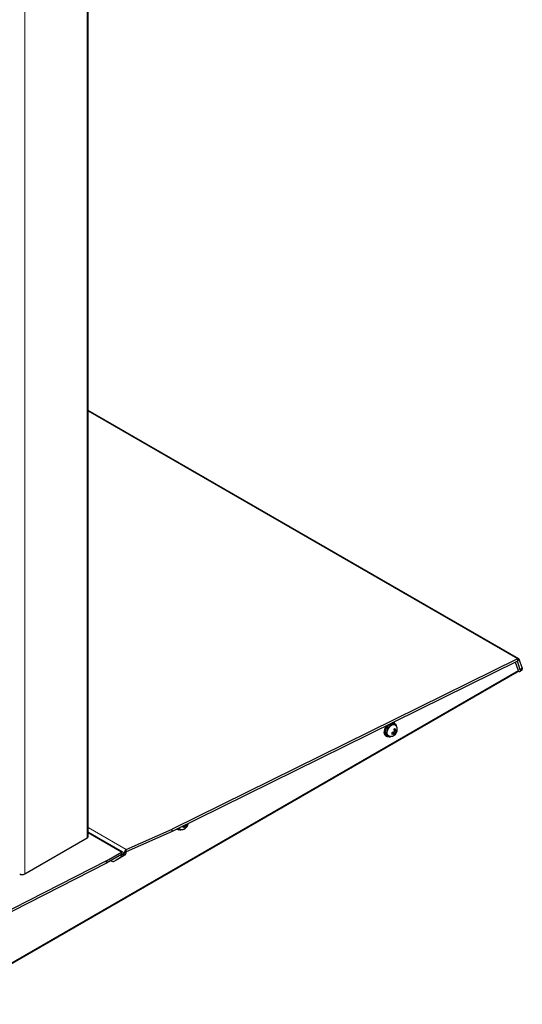
# Model space of a CAD drawing. Units: millimetres. Extents: x 0 to 6300, y 0 to 4455.
# Drawn here: x 5626 to 5880, y 3102 to 3599 of the extents above; entities that cross this region are included whole.
import ezdxf

# ---------------------------------------------------------------- set-up
doc = ezdxf.new("R2010")
doc.units = ezdxf.units.MM
doc.header["$LTSCALE"] = 15
doc.layers.add('外形線', color=7, linetype='Continuous', lineweight=25)

msp = doc.modelspace()

# ---------------------------------------------------------------- linework, layer by layer
at = {"color": 1, "linetype": 'Continuous', "lineweight": 18}
for p, q in [((5660.297, 3185.971), (5660.297, 3920.858)), ((5628.901, 3902.734), (5628.901, 3167.847)), ((5660.824, 3401.315), (5877.299, 3276.347)), ((5586.942, 3102.717), (5877.563, 3270.488)), ((5878.654, 3270.862), (5879.571, 3271.777)), ((5660.824, 3191.236), (5680.093, 3180.112)), ((5660.824, 3188.508), (5677.607, 3178.819)), ((5677.607, 3177.693), (5677.607, 3178.819)), ((5678.503, 3178.656), (5679.007, 3178.365)), ((5679.983, 3178.929), (5679.007, 3178.365)), ((5679.007, 3178.193), (5679.983, 3178.756)), ((5679.983, 3178.929), (5680.093, 3180.112)), ((5677.961, 3176.574), (5676.986, 3176.011)), ((5677.607, 3177.693), (5678.583, 3178.256)), ((5677.607, 3177.385), (5678.583, 3177.948)), ((5679.361, 3177.383), (5678.386, 3176.819))]:
    msp.add_line(p, q, dxfattribs=at)
for centre, radius, start, end in [((5816.216, 3238.905), 1.393, 143.48441, 156.51542), ((5815.148, 3238.905), 0.276, 220.69679, 259.29296), ((5815.682, 3239.83), 0.276, 40.68891, 79.30083), ((5814.614, 3239.83), 1.392, 323.482, 336.51784), ((5709.764, 3191.933), 0.276, 220.69153, 259.29871), ((5709.23, 3192.858), 1.392, 323.48318, 336.51715)]:
    msp.add_arc(centre, radius, start, end, dxfattribs=at)
at = {"layer": '外形線', "linetype": 'Continuous', "lineweight": 25}
for p, q in [((5660.824, 3186.706), (5660.824, 3921.165)), ((5877.896, 3276.348), (5660.824, 3401.661)), ((5877.188, 3275.163), (5703.158, 3189.258)), ((5877.299, 3276.347), (5703.268, 3190.442)), ((5876.155, 3274.485), (5876.089, 3274.621)), ((5877.563, 3270.831), (5876.155, 3274.485)), ((5878.654, 3270.862), (5877.172, 3275.156)), ((5877.299, 3276.347), (5877.188, 3275.163)), ((5877.192, 3275.204), (5878.082, 3276.092)), ((5879.571, 3271.777), (5878.082, 3276.092)), ((5586.656, 3102.085), (5877.277, 3269.857)), ((5877.563, 3270.831), (5877.563, 3270.488)), ((5878.622, 3270.045), (5879.539, 3270.96)), ((5815.074, 3244.068), (5814.668, 3244.302)), ((5815.59, 3243.493), (5814.954, 3243.86)), ((5811.181, 3239.079), (5810.544, 3239.446)), ((5810.544, 3238.956), (5810.969, 3239.201)), ((5810.544, 3238.956), (5811.181, 3238.589)), ((5811.543, 3239.288), (5811.181, 3239.079)), ((5811.181, 3238.589), (5811.543, 3238.798)), ((5815.097, 3238.817), (5814.398, 3239.22)), ((5814.503, 3239.159), (5814.503, 3239.266)), ((5815.097, 3239.551), (5814.939, 3239.46)), ((5814.939, 3238.725), (5815.097, 3238.817)), ((5815.733, 3239.919), (5815.035, 3240.322)), ((5815.047, 3240.208), (5815.139, 3240.262)), ((5815.526, 3238.127), (5815.068, 3238.392)), ((5815.097, 3239.734), (5815.097, 3239.551)), ((5815.733, 3239.184), (5815.097, 3239.551)), ((5815.097, 3238.817), (5815.097, 3238.634)), ((5815.733, 3239.919), (5815.733, 3240.101)), ((5815.891, 3240.01), (5815.733, 3239.919)), ((5815.733, 3239.184), (5815.891, 3239.275)), ((5815.733, 3239.001), (5815.733, 3239.184)), ((5816.544, 3239.891), (5816.086, 3240.156)), ((5810.75, 3237.558), (5811.174, 3237.313)), ((5811.294, 3237.52), (5811.93, 3237.153)), ((5678.297, 3178.888), (5660.824, 3188.975)), ((5703.158, 3189.258), (5679.983, 3178.929)), ((5680.093, 3180.112), (5703.268, 3190.442)), ((5703.158, 3189.258), (5703.268, 3190.442)), ((5705.588, 3190.458), (5705.79, 3190.341)), ((5705.849, 3190.586), (5705.91, 3190.549)), ((5705.91, 3190.549), (5706.546, 3190.181)), ((5709.712, 3191.845), (5709.107, 3192.195)), ((5709.118, 3192.188), (5709.118, 3192.2)), ((5709.554, 3191.754), (5709.712, 3191.845)), ((5710.142, 3191.156), (5709.684, 3191.42)), ((5709.712, 3191.845), (5709.712, 3191.662)), ((5710.349, 3192.212), (5709.793, 3192.533)), ((5710.349, 3192.212), (5710.507, 3192.303)), ((5710.349, 3192.03), (5710.349, 3192.212)), ((5711.16, 3192.919), (5710.89, 3193.075)), ((5711.16, 3192.919), (5711.177, 3193.217)), ((5628.901, 3167.847), (5660.297, 3185.971)), ((5670.097, 3174.484), (5677.607, 3178.819)), ((5679.983, 3178.929), (5679.983, 3178.756)), ((5670.097, 3174.484), (5561.895, 3119.092)), ((5677.607, 3177.693), (5670.097, 3173.358)), ((5670.097, 3173.358), (5670.097, 3174.484)), ((5672.218, 3174.582), (5672.486, 3174.427)), ((5673.986, 3174.279), (5676.986, 3176.011)), ((5673.986, 3174.279), (5674.961, 3174.842)), ((5677.961, 3176.574), (5674.961, 3174.842)), ((5675.386, 3175.087), (5678.386, 3176.819)), ((5675.386, 3175.087), (5676.361, 3175.65)), ((5679.361, 3177.383), (5676.361, 3175.65)), ((5677.607, 3177.385), (5677.607, 3177.693)), ((5678.583, 3178.256), (5678.583, 3177.948)), ((5679.007, 3178.193), (5679.007, 3178.365)), ((5670.097, 3173.358), (5561.895, 3117.965))]:
    msp.add_line(p, q, dxfattribs=at)
at = {"layer": '外形線', "linetype": 'Continuous', "lineweight": 25, "flags": 128}
for points in [[(5877.505, 3270.139), (5877.617, 3270.088), (5877.966, 3269.965), (5878.262, 3269.923), (5878.493, 3269.962), (5878.653, 3270.081), (5878.734, 3270.276), (5878.735, 3270.539), (5878.654, 3270.862)], [(5879.571, 3271.777), (5879.652, 3271.454), (5879.651, 3271.19), (5879.57, 3270.996), (5879.539, 3270.96)], [(5816.34, 3242.052), (5816.329, 3242.171), (5816.176, 3242.79), (5815.879, 3243.262), (5815.455, 3243.56), (5814.931, 3243.664), (5814.337, 3243.569), (5813.708, 3243.281), (5813.083, 3242.816), (5812.497, 3242.203), (5811.988, 3241.477), (5811.584, 3240.683), (5811.309, 3239.867), (5811.181, 3239.079)], [(5812.186, 3237.594), (5812.185, 3237.595), (5811.831, 3237.923), (5811.609, 3238.415), (5811.533, 3239.037), (5811.609, 3239.747), (5811.831, 3240.495), (5812.185, 3241.232), (5812.646, 3241.907), (5813.184, 3242.474), (5813.76, 3242.895), (5814.337, 3243.14), (5814.874, 3243.193), (5815.335, 3243.051)], [(5811.03, 3242.506), (5810.927, 3242.351), (5810.487, 3241.56), (5810.167, 3240.735), (5809.984, 3239.92), (5809.946, 3239.161), (5810.058, 3238.497), (5810.311, 3237.964), (5810.694, 3237.592), (5810.75, 3237.558)], [(5812.061, 3243.015), (5811.886, 3242.822), (5811.351, 3242.106), (5810.912, 3241.315), (5810.592, 3240.49), (5810.408, 3239.675), (5810.371, 3238.916), (5810.482, 3238.252), (5810.736, 3237.719), (5811.118, 3237.347), (5811.608, 3237.155), (5811.969, 3237.132)], [(5811.181, 3238.589), (5811.309, 3237.948), (5811.584, 3237.45), (5811.988, 3237.122), (5812.497, 3236.985), (5813.083, 3237.047), (5813.477, 3237.189)], [(5706.802, 3190.623), (5706.801, 3190.623), (5706.485, 3190.9)]]:
    msp.add_lwpolyline(points, dxfattribs=at)
at = {"layer": '外形線', "linetype": 'Continuous', "lineweight": 25}
for centre, radius, start, end in [((5876.854, 3270.428), 0.711, 306.44947, 4.86156), ((5816.289, 3238.875), 5.773, 130.97475, 174.32288), ((5814.281, 3242.642), 1.392, 61.09213, 97.48336), ((5814.39, 3242.875), 1.373, 25.66029, 83.62757), ((5812.256, 3238.936), 1.711, 179.31996, 235.8076), ((5706.485, 3191.547), 1.391, 230.91913, 274.12727), ((5707.319, 3191.511), 1.508, 213.06719, 300.8811), ((5659.923, 3186.796), 0.905, 294.37333, 354.30543), ((5677.988, 3178.352), 0.603, 350.78574, 129.20344), ((5681.082, 3178.286), 2.077, 118.44229, 177.8021), ((5678.481, 3178.608), 1.509, 305.69752, 5.62024), ((5673.364, 3175.654), 1.509, 234.38224, 294.31366), ((5676.105, 3177.237), 1.509, 305.69752, 5.62024), ((5677.081, 3177.8), 1.509, 305.69752, 5.62024), ((5677.505, 3178.045), 1.509, 305.69752, 5.62024), ((5627.629, 3170.303), 2.767, 242.60936, 297.39072)]:
    msp.add_arc(centre, radius, start, end, dxfattribs=at)
for points, knots in [([(5877.208, 3275.375), (5877.222, 3275.382), (5877.25, 3275.396), (5877.282, 3275.397), (5877.296, 3275.387), (5877.301, 3275.384)], [0, 0, 0, 0, 0.3907426, 0.7846941, 1, 1, 1, 1]), ([(5877.299, 3276.347), (5877.385, 3276.379), (5877.559, 3276.444), (5877.787, 3276.418), (5877.975, 3276.308), (5878.046, 3276.164), (5878.082, 3276.092)], [0, 0, 0, 0, 0.2500036, 0.499996, 0.7500012, 1, 1, 1, 1]), ([(5814.939, 3239.46), (5814.757, 3239.367), (5814.439, 3239.203), (5814.042, 3239.119), (5813.872, 3239.083)], [0, 0, 0, 0, 0.5726902, 1, 1, 1, 1]), ([(5813.872, 3238.348), (5814.042, 3238.384), (5814.439, 3238.468), (5814.757, 3238.632), (5814.939, 3238.725)], [0, 0, 0, 0, 0.4273098, 1, 1, 1, 1]), ([(5814.89, 3240.847), (5814.944, 3240.681), (5815.069, 3240.295), (5815.087, 3239.938), (5815.097, 3239.734)], [0, 0, 0, 0, 0.4273069, 1, 1, 1, 1]), ([(5815.097, 3238.634), (5815.087, 3238.441), (5815.069, 3238.105), (5814.944, 3237.863), (5814.89, 3237.76)], [0, 0, 0, 0, 0.5726935, 1, 1, 1, 1]), ([(5814.93, 3237.635), (5815.103, 3237.748), (5815.469, 3237.989), (5815.942, 3238.504), (5816.347, 3239.152), (5816.608, 3239.88), (5816.699, 3240.616), (5816.629, 3241.303), (5816.408, 3241.943), (5816.035, 3242.494), (5815.662, 3242.873), (5815.393, 3243), (5815.325, 3243.032)], [0, 0, 0, 0, 0.095376, 0.2025673, 0.3179045, 0.4423495, 0.5533496, 0.6584304, 0.7609324, 0.8630594, 0.9654742, 1, 1, 1, 1]), ([(5815.733, 3240.101), (5815.723, 3240.305), (5815.706, 3240.662), (5815.58, 3241.049), (5815.526, 3241.214)], [0, 0, 0, 0, 0.5726931, 1, 1, 1, 1]), ([(5815.526, 3238.127), (5815.58, 3238.231), (5815.706, 3238.472), (5815.723, 3238.809), (5815.733, 3239.001)], [0, 0, 0, 0, 0.4273065, 1, 1, 1, 1]), ([(5816.544, 3240.626), (5816.482, 3240.528), (5816.336, 3240.298), (5816.053, 3240.115), (5815.891, 3240.01)], [0, 0, 0, 0, 0.4273037, 1, 1, 1, 1]), ([(5815.891, 3239.275), (5816.053, 3239.38), (5816.336, 3239.563), (5816.482, 3239.793), (5816.544, 3239.891)], [0, 0, 0, 0, 0.5726963, 1, 1, 1, 1]), ([(5812.19, 3237.603), (5812.379, 3237.507), (5812.764, 3237.311), (5813.407, 3237.221), (5814.04, 3237.274), (5814.548, 3237.431), (5814.83, 3237.581), (5814.93, 3237.635)], [0, 0, 0, 0, 0.2193236, 0.448179, 0.66612, 0.8806507, 1, 1, 1, 1]), ([(5706.806, 3190.631), (5706.994, 3190.535), (5707.379, 3190.339), (5708.022, 3190.25), (5708.656, 3190.301), (5709.162, 3190.462), (5709.631, 3190.699), (5710.081, 3191.023), (5710.56, 3191.53), (5710.956, 3192.182), (5711.195, 3192.774), (5711.23, 3193.145), (5711.239, 3193.247)], [0, 0, 0, 0, 0.1041258, 0.212776, 0.3162434, 0.4180923, 0.4747553, 0.5770312, 0.6919762, 0.8156588, 0.9491061, 1, 1, 1, 1]), ([(5708.496, 3191.955), (5708.501, 3191.88), (5708.516, 3191.677), (5708.498, 3191.493), (5708.487, 3191.376)], [0, 0, 0, 0, 0.3704443, 1, 1, 1, 1]), ([(5708.487, 3191.376), (5708.657, 3191.412), (5709.055, 3191.497), (5709.373, 3191.66), (5709.554, 3191.754)], [0, 0, 0, 0, 0.4273086, 1, 1, 1, 1]), ([(5709.712, 3191.662), (5709.703, 3191.469), (5709.685, 3191.133), (5709.559, 3190.891), (5709.506, 3190.788)], [0, 0, 0, 0, 0.5726931, 1, 1, 1, 1]), ([(5709.506, 3190.788), (5709.622, 3190.844), (5709.854, 3190.955), (5710.046, 3191.089), (5710.142, 3191.156)], [0, 0, 0, 0, 0.4999975, 1, 1, 1, 1]), ([(5710.142, 3191.156), (5710.196, 3191.259), (5710.322, 3191.5), (5710.339, 3191.837), (5710.349, 3192.03)], [0, 0, 0, 0, 0.4273069, 1, 1, 1, 1]), ([(5710.507, 3192.303), (5710.669, 3192.408), (5710.952, 3192.592), (5711.098, 3192.821), (5711.16, 3192.919)], [0, 0, 0, 0, 0.5726948, 1, 1, 1, 1])]:
    msp.add_open_spline(points, degree=3, knots=knots, dxfattribs=at)
for points in [[(5813.872, 3239.083), (5813.882, 3238.955), (5813.902, 3238.698), (5813.882, 3238.465), (5813.872, 3238.348)], [(5815.526, 3241.214), (5815.43, 3241.147), (5815.238, 3241.013), (5815.006, 3240.902), (5814.89, 3240.847)], [(5814.89, 3237.76), (5815.006, 3237.816), (5815.238, 3237.926), (5815.43, 3238.06), (5815.526, 3238.127)], [(5816.544, 3239.891), (5816.554, 3240.008), (5816.574, 3240.241), (5816.554, 3240.498), (5816.544, 3240.626)]]:
    msp.add_open_spline(points, degree=3, dxfattribs=at)

doc.saveas('drawing.dxf')
